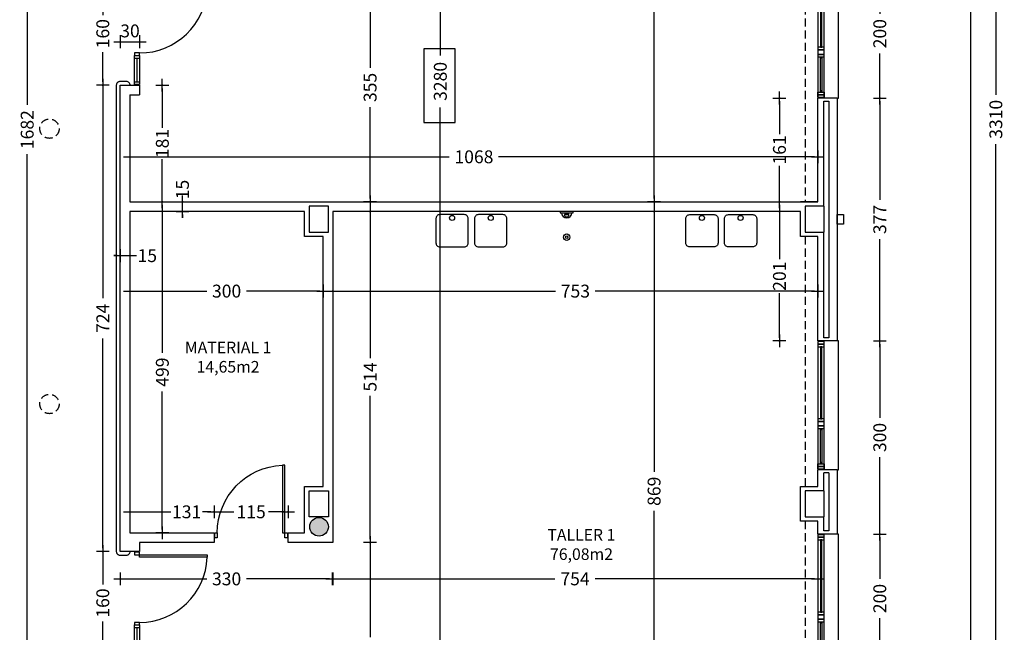
# Model space of a CAD drawing. Units: millimetres. Extents: x 62264 to 107914, y 10998 to 45993.
# Drawn here: x 71623 to 73152, y 16755 to 17706 of the extents above; entities that cross this region are included whole.
import ezdxf
from ezdxf.enums import TextEntityAlignment as Align

# ---------------------------------------------------------------- set-up
doc = ezdxf.new("R2010")
doc.units = ezdxf.units.MM
doc.header["$PDMODE"] = 3
doc.header["$PDSIZE"] = -3
doc.linetypes.add('CONTINUA', pattern=[0])
doc.linetypes.add('TRAZOS2', pattern=[0.375, 0.25, -0.125])
for name, color, linetype, true_color in [('0-COTAS', 7, 'CONTINUA', 0x000047), ('A-PASAMANOS', 7, 'Continuous', 0x595959), ('A-ventilacion', 7, 'Continuous', 0x002db3)]:
    doc.layers.add(name, color=color, linetype=linetype, true_color=true_color)
for name, color, linetype in [('0-INSTA', 50, 'Continuous'), ('0-MUROS', 5, 'Continuous'), ('0-PILAR', 11, 'Continuous'), ('0-SANIT', 41, 'Continuous'), ('A-ALFEIZAR', 131, 'Continuous'), ('A-CAMARA', 8, 'Continuous'), ('A-FALSOS TECHOS', 134, 'TRAZOS2'), ('CARP-EXTERIOR', 131, 'Continuous'), ('CARP-INTERIOR', 111, 'Continuous'), ('D-TEXTO', 7, 'Continuous'), ('D-TEXTO M2', 22, 'CONTINUA')]:
    doc.layers.add(name, color=color, linetype=linetype)
doc.styles.add('2', font='SIMPLEX.shx')
doc.styles.add('ROMANS', font='romans.shx')
doc.dimstyles.new('ACOPIN', dxfattribs={"dimtxt": 20, "dimasz": 5, "dimexe": 0, "dimexo": 0, "dimgap": 5, "dimtad": 0, "dimdec": 0, "dimzin": 0, "dimdsep": 46, "dimtxsty": '2', "dimblk1": 'PIN1', "dimblk2": 'PIN2', "dimsah": 1, "dimcen": 0, "dimdle": 40, "dimse1": 1, "dimse2": 1, "dimadec": 0, "dimazin": 0, "dimtfac": 0.1, "dimtdec": 0, "dimtix": 1, "dimtofl": 0, "dimtmove": 2, "dimatfit": 3, "dimldrblk": 'PIN1', "dimfxl": 0, "dimtolj": 1, "dimtzin": 0, "dimarcsym": 0})

# ---------------------------------------------------------------- blocks, each defined once
blk = doc.blocks.new('PIN1')
for p, q in [((2, 0), (-2, 0)), ((0, -2), (0, 2))]:
    blk.add_line(p, q)
at = {"const_width": 0.3}
blk.add_lwpolyline([(-0.15, 0, 1), (0.15, 0, 1)], format="xyb", close=True, dxfattribs=at)
blk = doc.blocks.new('PIN2')
for p, q in [((-2, 0), (2, 0)), ((0, 2), (0, -2))]:
    blk.add_line(p, q)
at = {"const_width": 0.3}
blk.add_lwpolyline([(-0.15, 0, 1), (0.15, 0, 1)], format="xyb", close=True, dxfattribs=at)
blk = doc.blocks.new('*D580')
at = {"layer": '0-COTAS', "color": 0, "lineweight": -2}
for p, q in [((72167.4, 17773.3), (72167.4, 17631.5)), ((72167.4, 17428.3), (72167.4, 17570.1))]:
    blk.add_line(p, q, dxfattribs=at)
at = {"layer": 'Defpoints', "color": 0}
for p in [(72109.6, 17778.3), (72109.6, 17423.3), (72167.4, 17423.3)]:
    blk.add_point(p, dxfattribs=at)
at = {"layer": '0-COTAS', "color": 0, "lineweight": -2, "xscale": 5, "yscale": 5, "zscale": 5}
for name, p, rotation in [('PIN1', (72167.4, 17778.3), 90), ('PIN2', (72167.4, 17423.3), 270)]:
    blk.add_blockref(name, p, dxfattribs=dict(at, rotation=rotation))
at = {"layer": '0-COTAS', "color": 0, "insert": (72167.4, 17600.8), "char_height": 20, "attachment_point": 5, "rotation": 90, "style": '2'}
blk.add_mtext('\\A1;355', dxfattribs=at)
blk = doc.blocks.new('*D584')
at = {"layer": '0-COTAS', "color": 0, "lineweight": -2}
for p, q in [((72608.3, 18287.3), (72608.3, 17888)), ((72608.3, 17428.3), (72608.3, 17827.6))]:
    blk.add_line(p, q, dxfattribs=at)
at = {"layer": 'Defpoints', "color": 0}
for p in [(72475.6, 18292.3), (72475.6, 17423.3), (72608.3, 17423.3)]:
    blk.add_point(p, dxfattribs=at)
at = {"layer": '0-COTAS', "color": 0, "lineweight": -2, "xscale": 5, "yscale": 5, "zscale": 5}
for name, p, rotation in [('PIN1', (72608.3, 18292.3), 90), ('PIN2', (72608.3, 17423.3), 270)]:
    blk.add_blockref(name, p, dxfattribs=dict(at, rotation=rotation))
at = {"layer": '0-COTAS', "color": 0, "insert": (72608.3, 17857.8), "char_height": 20, "attachment_point": 5, "rotation": 90, "style": '2'}
blk.add_mtext('\\A1;869', dxfattribs=at)
blk = doc.blocks.new('*D585')
at = {"layer": '0-COTAS', "color": 0, "lineweight": -2}
for p, q in [((71799.6, 17493.1), (72290.2, 17493.1)), ((72857.6, 17493.1), (72366.9, 17493.1))]:
    blk.add_line(p, q, dxfattribs=at)
at = {"layer": 'Defpoints', "color": 0}
for p in [(72862.6, 17493.1), (71794.6, 17423.3), (72862.6, 17423.3)]:
    blk.add_point(p, dxfattribs=at)
at = {"layer": '0-COTAS', "color": 0, "lineweight": -2, "xscale": 5, "yscale": 5, "zscale": 5, "rotation": 180}
blk.add_blockref('PIN1', (71794.6, 17493.1), dxfattribs=at)
at = {"layer": '0-COTAS', "color": 0, "lineweight": -2, "xscale": 5, "yscale": 5, "zscale": 5}
blk.add_blockref('PIN2', (72862.6, 17493.1), dxfattribs=at)
at = {"layer": '0-COTAS', "color": 0, "insert": (72328.6, 17493.1), "char_height": 20, "attachment_point": 5, "style": '2'}
blk.add_mtext('\\A1;1068', dxfattribs=at)
blk = doc.blocks.new('*D586')
at = {"layer": '0-COTAS', "color": 0, "lineweight": -2}
for p, q in [((71799.6, 17284.6), (71913.8, 17284.6)), ((72089.6, 17284.6), (71975.3, 17284.6))]:
    blk.add_line(p, q, dxfattribs=at)
at = {"layer": 'Defpoints', "color": 0}
for p in [(71794.6, 17408.3), (72094.6, 17284.6), (72094.6, 17180.3)]:
    blk.add_point(p, dxfattribs=at)
at = {"layer": '0-COTAS', "color": 0, "lineweight": -2, "xscale": 5, "yscale": 5, "zscale": 5, "rotation": 180}
blk.add_blockref('PIN1', (71794.6, 17284.6), dxfattribs=at)
at = {"layer": '0-COTAS', "color": 0, "lineweight": -2, "xscale": 5, "yscale": 5, "zscale": 5}
blk.add_blockref('PIN2', (72094.6, 17284.6), dxfattribs=at)
at = {"layer": '0-COTAS', "color": 0, "insert": (71944.6, 17284.6), "char_height": 20, "attachment_point": 5, "style": '2'}
blk.add_mtext('\\A1;300', dxfattribs=at)
blk = doc.blocks.new('*D587')
at = {"layer": '0-COTAS', "color": 0, "lineweight": -2}
for p, q in [((72114.6, 17284.6), (72455.3, 17284.6)), ((72857.6, 17284.6), (72516.8, 17284.6))]:
    blk.add_line(p, q, dxfattribs=at)
at = {"layer": 'Defpoints', "color": 0}
for p in [(72109.6, 17408.3), (72862.6, 17293.3), (72862.6, 17284.6)]:
    blk.add_point(p, dxfattribs=at)
at = {"layer": '0-COTAS', "color": 0, "lineweight": -2, "xscale": 5, "yscale": 5, "zscale": 5, "rotation": 180}
blk.add_blockref('PIN1', (72109.6, 17284.6), dxfattribs=at)
at = {"layer": '0-COTAS', "color": 0, "lineweight": -2, "xscale": 5, "yscale": 5, "zscale": 5}
blk.add_blockref('PIN2', (72862.6, 17284.6), dxfattribs=at)
at = {"layer": '0-COTAS', "color": 0, "insert": (72486.1, 17284.6), "char_height": 20, "attachment_point": 5, "style": '2'}
blk.add_mtext('\\A1;753', dxfattribs=at)
blk = doc.blocks.new('*D588')
at = {"layer": '0-COTAS', "color": 0, "lineweight": -2}
for p, q in [((72167.4, 17403.3), (72167.4, 17180.6)), ((72167.4, 16899.3), (72167.4, 17122))]:
    blk.add_line(p, q, dxfattribs=at)
at = {"layer": 'Defpoints', "color": 0}
for p in [(72109.6, 17408.3), (72109.6, 16894.3), (72167.4, 16894.3)]:
    blk.add_point(p, dxfattribs=at)
at = {"layer": '0-COTAS', "color": 0, "lineweight": -2, "xscale": 5, "yscale": 5, "zscale": 5}
for name, p, rotation in [('PIN1', (72167.4, 17408.3), 90), ('PIN2', (72167.4, 16894.3), 270)]:
    blk.add_blockref(name, p, dxfattribs=dict(at, rotation=rotation))
at = {"layer": '0-COTAS', "color": 0, "insert": (72167.4, 17151.3), "char_height": 20, "attachment_point": 5, "rotation": 90, "style": '2'}
blk.add_mtext('\\A1;514', dxfattribs=at)
blk = doc.blocks.new('*D589')
at = {"layer": '0-COTAS', "color": 0, "lineweight": -2}
for p, q in [((72167.4, 16889.3), (72167.4, 16747.5)), ((72167.4, 16544.3), (72167.4, 16686.1))]:
    blk.add_line(p, q, dxfattribs=at)
at = {"layer": 'Defpoints', "color": 0}
for p in [(72109.6, 16894.3), (72109.6, 16539.3), (72167.4, 16539.3)]:
    blk.add_point(p, dxfattribs=at)
at = {"layer": '0-COTAS', "color": 0, "lineweight": -2, "xscale": 5, "yscale": 5, "zscale": 5}
for name, p, rotation in [('PIN1', (72167.4, 16894.3), 90), ('PIN2', (72167.4, 16539.3), 270)]:
    blk.add_blockref(name, p, dxfattribs=dict(at, rotation=rotation))
at = {"layer": '0-COTAS', "color": 0, "insert": (72167.4, 16716.8), "char_height": 20, "attachment_point": 5, "rotation": 90, "style": '2'}
blk.add_mtext('\\A1;355', dxfattribs=at)
blk = doc.blocks.new('*D590')
at = {"layer": '0-COTAS', "color": 0, "lineweight": -2}
for p, q in [((71784.6, 16837.8), (71913.8, 16837.8)), ((72104.6, 16837.8), (71975.3, 16837.8))]:
    blk.add_line(p, q, dxfattribs=at)
at = {"layer": 'Defpoints', "color": 0}
for p in [(71779.6, 16894.3), (72109.6, 16894.3), (72109.6, 16837.8)]:
    blk.add_point(p, dxfattribs=at)
at = {"layer": '0-COTAS', "color": 0, "lineweight": -2, "xscale": 5, "yscale": 5, "zscale": 5, "rotation": 180}
blk.add_blockref('PIN1', (71779.6, 16837.8), dxfattribs=at)
at = {"layer": '0-COTAS', "color": 0, "lineweight": -2, "xscale": 5, "yscale": 5, "zscale": 5}
blk.add_blockref('PIN2', (72109.6, 16837.8), dxfattribs=at)
at = {"layer": '0-COTAS', "color": 0, "insert": (71944.6, 16837.8), "char_height": 20, "attachment_point": 5, "style": '2'}
blk.add_mtext('\\A1;330', dxfattribs=at)
blk = doc.blocks.new('*D591')
at = {"layer": '0-COTAS', "color": 0, "lineweight": -2}
for p, q in [((72113.5, 16837.8), (72454.3, 16837.8)), ((72857.6, 16837.8), (72516.7, 16837.8))]:
    blk.add_line(p, q, dxfattribs=at)
at = {"layer": 'Defpoints', "color": 0}
for p in [(72862.6, 16922.3), (72108.5, 16894.3), (72862.6, 16837.8)]:
    blk.add_point(p, dxfattribs=at)
at = {"layer": '0-COTAS', "color": 0, "lineweight": -2, "xscale": 5, "yscale": 5, "zscale": 5, "rotation": 180}
blk.add_blockref('PIN1', (72108.5, 16837.8), dxfattribs=at)
at = {"layer": '0-COTAS', "color": 0, "lineweight": -2, "xscale": 5, "yscale": 5, "zscale": 5}
blk.add_blockref('PIN2', (72862.6, 16837.8), dxfattribs=at)
at = {"layer": '0-COTAS', "color": 0, "insert": (72485.5, 16837.8), "char_height": 20, "attachment_point": 5, "style": '2'}
blk.add_mtext('\\A1;754', dxfattribs=at)
blk = doc.blocks.new('*D593')
at = {"layer": '0-COTAS', "color": 0, "lineweight": -2}
for p, q in [((72608.3, 17403.3), (72608.3, 17004)), ((72608.3, 16544.3), (72608.3, 16943.6))]:
    blk.add_line(p, q, dxfattribs=at)
at = {"layer": 'Defpoints', "color": 0}
for p in [(72475.6, 17408.3), (72475.6, 16539.3), (72608.3, 16539.3)]:
    blk.add_point(p, dxfattribs=at)
at = {"layer": '0-COTAS', "color": 0, "lineweight": -2, "xscale": 5, "yscale": 5, "zscale": 5}
for name, p, rotation in [('PIN1', (72608.3, 17408.3), 90), ('PIN2', (72608.3, 16539.3), 270)]:
    blk.add_blockref(name, p, dxfattribs=dict(at, rotation=rotation))
at = {"layer": '0-COTAS', "color": 0, "insert": (72608.3, 16973.8), "char_height": 20, "attachment_point": 5, "rotation": 90, "style": '2'}
blk.add_mtext('\\A1;869', dxfattribs=at)
blk = doc.blocks.new('*D594')
at = {"layer": '0-COTAS', "color": 0, "lineweight": -2}
for p, q in [((71844.8, 17403.3), (71844.8, 17189)), ((71844.8, 16914.3), (71844.8, 17128.6))]:
    blk.add_line(p, q, dxfattribs=at)
at = {"layer": 'Defpoints', "color": 0}
for p in [(71930.1, 17408.3), (71844.8, 16909.3), (71859.9, 16909.3)]:
    blk.add_point(p, dxfattribs=at)
at = {"layer": '0-COTAS', "color": 0, "lineweight": -2, "xscale": 5, "yscale": 5, "zscale": 5}
for name, p, rotation in [('PIN1', (71844.8, 17408.3), 90), ('PIN2', (71844.8, 16909.3), 270)]:
    blk.add_blockref(name, p, dxfattribs=dict(at, rotation=rotation))
at = {"layer": '0-COTAS', "color": 0, "insert": (71844.8, 17158.8), "char_height": 20, "attachment_point": 5, "rotation": 90, "style": '2'}
blk.add_mtext('\\A1;499', dxfattribs=at)
blk = doc.blocks.new('*D653')
at = {"layer": '0-COTAS', "color": 0, "lineweight": -2}
for p, q in [((71564.6, 16510.1), (71638.8, 16510.1)), ((71774.6, 16510.1), (71700.3, 16510.1))]:
    blk.add_line(p, q, dxfattribs=at)
at = {"layer": 'Defpoints', "color": 0}
for p in [(71559.6, 16864.3), (71779.6, 16609.8), (71779.6, 16510.1)]:
    blk.add_point(p, dxfattribs=at)
at = {"layer": '0-COTAS', "color": 0, "lineweight": -2, "xscale": 5, "yscale": 5, "zscale": 5, "rotation": 180}
blk.add_blockref('PIN1', (71559.6, 16510.1), dxfattribs=at)
at = {"layer": '0-COTAS', "color": 0, "lineweight": -2, "xscale": 5, "yscale": 5, "zscale": 5}
blk.add_blockref('PIN2', (71779.6, 16510.1), dxfattribs=at)
at = {"layer": '0-COTAS', "color": 0, "insert": (71669.6, 16510.1), "char_height": 20, "attachment_point": 5, "style": '2'}
blk.add_mtext('\\A1;220', dxfattribs=at)
blk = doc.blocks.new('*D400')
at = {"layer": '0-COTAS', "color": 0, "lineweight": -2}
for p, q in [((73099.8, 19201.3), (73099.8, 15571.5)), ((73099.8, 11861.3), (73099.8, 15491.1))]:
    blk.add_line(p, q, dxfattribs=at)
at = {"layer": 'Defpoints', "color": 0}
for p in [(73067.1, 19206.3), (73067.1, 11856.3), (73099.8, 11856.3)]:
    blk.add_point(p, dxfattribs=at)
at = {"layer": '0-COTAS', "color": 0, "lineweight": -2, "xscale": 5, "yscale": 5, "zscale": 5}
for name, p, rotation in [('PIN1', (73099.8, 19206.3), 90), ('PIN2', (73099.8, 11856.3), 270)]:
    blk.add_blockref(name, p, dxfattribs=dict(at, rotation=rotation))
at = {"layer": '0-COTAS', "color": 0, "insert": (73099.8, 15531.3), "char_height": 20, "attachment_point": 5, "rotation": 90, "style": '2'}
blk.add_mtext('\\A1;7350', dxfattribs=at)
blk = doc.blocks.new('*D403')
at = {"layer": '0-COTAS', "color": 0, "lineweight": -2}
for p, q in [((73138.9, 19201.3), (73138.9, 17589.6)), ((73138.9, 15901.3), (73138.9, 17513))]:
    blk.add_line(p, q, dxfattribs=at)
at = {"layer": 'Defpoints', "color": 0}
for p in [(73067.1, 19206.3), (73138.9, 19206.3), (73067.1, 15896.3)]:
    blk.add_point(p, dxfattribs=at)
at = {"layer": '0-COTAS', "color": 0, "lineweight": -2, "xscale": 5, "yscale": 5, "zscale": 5}
for name, p, rotation in [('PIN2', (73138.9, 19206.3), 90), ('PIN1', (73138.9, 15896.3), 270)]:
    blk.add_blockref(name, p, dxfattribs=dict(at, rotation=rotation))
at = {"layer": '0-COTAS', "color": 0, "insert": (73138.9, 17551.3), "char_height": 20, "attachment_point": 5, "rotation": 90, "style": '2'}
blk.add_mtext('\\A1;3310', dxfattribs=at)
blk = doc.blocks.new('*D1292')
at = {"layer": '0-COTAS', "color": 0, "lineweight": -2}
for p, q in [((72958.7, 16902.3), (72958.7, 16838)), ((72958.7, 16712.3), (72958.7, 16776.6))]:
    blk.add_line(p, q, dxfattribs=at)
at = {"layer": 'Defpoints', "color": 0}
for p in [(72892.6, 16907.3), (72958.7, 16907.3), (72892.6, 16707.3)]:
    blk.add_point(p, dxfattribs=at)
at = {"layer": '0-COTAS', "color": 0, "lineweight": -2, "xscale": 5, "yscale": 5, "zscale": 5}
for name, p, rotation in [('PIN2', (72958.7, 16907.3), 90), ('PIN1', (72958.7, 16707.3), 270)]:
    blk.add_blockref(name, p, dxfattribs=dict(at, rotation=rotation))
at = {"layer": '0-COTAS', "color": 0, "insert": (72958.7, 16807.3), "char_height": 20, "attachment_point": 5, "rotation": 90, "style": '2'}
blk.add_mtext('\\A1;200', dxfattribs=at)
blk = doc.blocks.new('*D1293')
at = {"layer": '0-COTAS', "color": 0, "lineweight": -2}
for p, q in [((72958.7, 17202.3), (72958.7, 17088)), ((72958.7, 16912.3), (72958.7, 17026.6))]:
    blk.add_line(p, q, dxfattribs=at)
at = {"layer": 'Defpoints', "color": 0}
for p in [(72892.6, 17207.3), (72958.7, 17207.3), (72892.6, 16907.3)]:
    blk.add_point(p, dxfattribs=at)
at = {"layer": '0-COTAS', "color": 0, "lineweight": -2, "xscale": 5, "yscale": 5, "zscale": 5}
for name, p, rotation in [('PIN2', (72958.7, 17207.3), 90), ('PIN1', (72958.7, 16907.3), 270)]:
    blk.add_blockref(name, p, dxfattribs=dict(at, rotation=rotation))
at = {"layer": '0-COTAS', "color": 0, "insert": (72958.7, 17057.3), "char_height": 20, "attachment_point": 5, "rotation": 90, "style": '2'}
blk.add_mtext('\\A1;300', dxfattribs=at)
blk = doc.blocks.new('*D1294')
at = {"layer": '0-COTAS', "color": 0, "lineweight": -2}
for p, q in [((72958.7, 17579.3), (72958.7, 17426.5)), ((72958.7, 17212.3), (72958.7, 17365.1))]:
    blk.add_line(p, q, dxfattribs=at)
at = {"layer": 'Defpoints', "color": 0}
for p in [(72892.6, 17584.3), (72958.7, 17584.3), (72892.6, 17207.3)]:
    blk.add_point(p, dxfattribs=at)
at = {"layer": '0-COTAS', "color": 0, "lineweight": -2, "xscale": 5, "yscale": 5, "zscale": 5}
for name, p, rotation in [('PIN2', (72958.7, 17584.3), 90), ('PIN1', (72958.7, 17207.3), 270)]:
    blk.add_blockref(name, p, dxfattribs=dict(at, rotation=rotation))
at = {"layer": '0-COTAS', "color": 0, "insert": (72958.7, 17395.8), "char_height": 20, "attachment_point": 5, "rotation": 90, "style": '2'}
blk.add_mtext('\\A1;377', dxfattribs=at)
blk = doc.blocks.new('*D1295')
at = {"layer": '0-COTAS', "color": 0, "lineweight": -2}
for p, q in [((72958.7, 17779.3), (72958.7, 17715)), ((72958.7, 17589.3), (72958.7, 17653.6))]:
    blk.add_line(p, q, dxfattribs=at)
at = {"layer": 'Defpoints', "color": 0}
for p in [(72892.6, 17784.3), (72958.7, 17784.3), (72892.6, 17584.3)]:
    blk.add_point(p, dxfattribs=at)
at = {"layer": '0-COTAS', "color": 0, "lineweight": -2, "xscale": 5, "yscale": 5, "zscale": 5}
for name, p, rotation in [('PIN2', (72958.7, 17784.3), 90), ('PIN1', (72958.7, 17584.3), 270)]:
    blk.add_blockref(name, p, dxfattribs=dict(at, rotation=rotation))
at = {"layer": '0-COTAS', "color": 0, "insert": (72958.7, 17684.3), "char_height": 20, "attachment_point": 5, "rotation": 90, "style": '2'}
blk.add_mtext('\\A1;200', dxfattribs=at)
blk = doc.blocks.new('*D1660')
at = {"layer": '0-COTAS', "color": 0, "lineweight": -2}
for p, q in [((72276.4, 19171.3), (72276.4, 17650.4)), ((72276.4, 15901.3), (72276.4, 17569.9))]:
    blk.add_line(p, q, dxfattribs=at)
at = {"layer": 'Defpoints', "color": 0}
for p in [(72276.4, 19176.3), (72499.9, 19176.3), (72136.9, 15896.3)]:
    blk.add_point(p, dxfattribs=at)
at = {"layer": '0-COTAS', "color": 0, "lineweight": -2, "xscale": 5, "yscale": 5, "zscale": 5}
for name, p, rotation in [('PIN2', (72276.4, 19176.3), 90), ('PIN1', (72276.4, 15896.3), 270)]:
    blk.add_blockref(name, p, dxfattribs=dict(at, rotation=rotation))
at = {"layer": '0-COTAS', "color": 0, "insert": (72276.4, 17610.2), "char_height": 20, "attachment_point": 5, "rotation": 90, "style": '2'}
blk.add_mtext('\\A1;3280', dxfattribs=at)
blk = doc.blocks.new('*D1667')
at = {"layer": '0-COTAS', "color": 0, "lineweight": -2}
for p, q in [((71752.4, 17759.3), (71752.4, 17713.1)), ((71752.4, 17609.3), (71752.4, 17655.5))]:
    blk.add_line(p, q, dxfattribs=at)
at = {"layer": 'Defpoints', "color": 0}
for p in [(71779.6, 17764.3), (71752.4, 17604.3), (71779.6, 17604.3)]:
    blk.add_point(p, dxfattribs=at)
at = {"layer": '0-COTAS', "color": 0, "lineweight": -2, "xscale": 5, "yscale": 5, "zscale": 5}
for name, p, rotation in [('PIN1', (71752.4, 17764.3), 90), ('PIN2', (71752.4, 17604.3), 270)]:
    blk.add_blockref(name, p, dxfattribs=dict(at, rotation=rotation))
at = {"layer": '0-COTAS', "color": 0, "insert": (71752.4, 17684.3), "char_height": 20, "attachment_point": 5, "rotation": 90, "style": '2'}
blk.add_mtext('\\A1;160', dxfattribs=at)
blk = doc.blocks.new('*D1668')
at = {"layer": '0-COTAS', "color": 0, "lineweight": -2}
for p, q in [((71752.4, 17599.3), (71752.4, 17273.5)), ((71752.4, 16885.3), (71752.4, 17211.1))]:
    blk.add_line(p, q, dxfattribs=at)
at = {"layer": 'Defpoints', "color": 0}
for p in [(71779.6, 17604.3), (71752.4, 16880.3), (71779.6, 16880.3)]:
    blk.add_point(p, dxfattribs=at)
at = {"layer": '0-COTAS', "color": 0, "lineweight": -2, "xscale": 5, "yscale": 5, "zscale": 5}
for name, p, rotation in [('PIN1', (71752.4, 17604.3), 90), ('PIN2', (71752.4, 16880.3), 270)]:
    blk.add_blockref(name, p, dxfattribs=dict(at, rotation=rotation))
at = {"layer": '0-COTAS', "color": 0, "insert": (71752.4, 17242.3), "char_height": 20, "attachment_point": 5, "rotation": 90, "style": '2'}
blk.add_mtext('\\A1;724', dxfattribs=at)
blk = doc.blocks.new('*D1669')
at = {"layer": '0-COTAS', "color": 0, "lineweight": -2}
for p, q in [((71752.4, 16875.3), (71752.4, 16829.1)), ((71752.4, 16725.3), (71752.4, 16771.5))]:
    blk.add_line(p, q, dxfattribs=at)
at = {"layer": 'Defpoints', "color": 0}
for p in [(71779.6, 16880.3), (71752.4, 16720.3), (71779.6, 16720.3)]:
    blk.add_point(p, dxfattribs=at)
at = {"layer": '0-COTAS', "color": 0, "lineweight": -2, "xscale": 5, "yscale": 5, "zscale": 5}
for name, p, rotation in [('PIN1', (71752.4, 16880.3), 90), ('PIN2', (71752.4, 16720.3), 270)]:
    blk.add_blockref(name, p, dxfattribs=dict(at, rotation=rotation))
at = {"layer": '0-COTAS', "color": 0, "insert": (71752.4, 16800.3), "char_height": 20, "attachment_point": 5, "rotation": 90, "style": '2'}
blk.add_mtext('\\A1;160', dxfattribs=at)
blk = doc.blocks.new('*D1679')
at = {"layer": '0-COTAS', "color": 0, "lineweight": -2}
for p, q in [((71635, 18371.3), (71635, 17573.6)), ((71635, 16699.3), (71635, 17497))]:
    blk.add_line(p, q, dxfattribs=at)
at = {"layer": 'Defpoints', "color": 0}
for p in [(71559.6, 18376.3), (71559.6, 16694.3), (71635, 16694.3)]:
    blk.add_point(p, dxfattribs=at)
at = {"layer": '0-COTAS', "color": 0, "lineweight": -2, "xscale": 5, "yscale": 5, "zscale": 5}
for name, p, rotation in [('PIN1', (71635, 18376.3), 90), ('PIN2', (71635, 16694.3), 270)]:
    blk.add_blockref(name, p, dxfattribs=dict(at, rotation=rotation))
at = {"layer": '0-COTAS', "color": 0, "insert": (71635, 17535.3), "char_height": 20, "attachment_point": 5, "rotation": 90, "style": '2'}
blk.add_mtext('\\A1;1682', dxfattribs=at)
blk = doc.blocks.new('*D1806')
at = {"layer": '0-COTAS', "color": 0, "lineweight": -2}
for p, q in [((72802.9, 17579.3), (72802.9, 17528.3)), ((72802.9, 17428.3), (72802.9, 17479.3))]:
    blk.add_line(p, q, dxfattribs=at)
at = {"layer": 'Defpoints', "color": 0}
for p in [(72802.9, 17584.3), (72862.6, 17584.3), (72849.1, 17423.3)]:
    blk.add_point(p, dxfattribs=at)
at = {"layer": '0-COTAS', "color": 0, "lineweight": -2, "xscale": 5, "yscale": 5, "zscale": 5}
for name, p, rotation in [('PIN2', (72802.9, 17584.3), 90), ('PIN1', (72802.9, 17423.3), 270)]:
    blk.add_blockref(name, p, dxfattribs=dict(at, rotation=rotation))
at = {"layer": '0-COTAS', "color": 0, "insert": (72802.9, 17503.8), "char_height": 20, "attachment_point": 5, "rotation": 90, "style": '2'}
blk.add_mtext('\\A1;161', dxfattribs=at)
blk = doc.blocks.new('*D1809')
at = {"layer": '0-COTAS', "color": 0, "lineweight": -2}
for p, q in [((71844.8, 17599.3), (71844.8, 17538.3)), ((71844.8, 17428.3), (71844.8, 17489.3))]:
    blk.add_line(p, q, dxfattribs=at)
at = {"layer": 'Defpoints', "color": 0}
for p in [(71809.6, 17604.3), (71844.8, 17604.3), (71794.6, 17423.3)]:
    blk.add_point(p, dxfattribs=at)
at = {"layer": '0-COTAS', "color": 0, "lineweight": -2, "xscale": 5, "yscale": 5, "zscale": 5}
for name, p, rotation in [('PIN2', (71844.8, 17604.3), 90), ('PIN1', (71844.8, 17423.3), 270)]:
    blk.add_blockref(name, p, dxfattribs=dict(at, rotation=rotation))
at = {"layer": '0-COTAS', "color": 0, "insert": (71844.8, 17513.8), "char_height": 20, "attachment_point": 5, "rotation": 90, "style": '2'}
blk.add_mtext('\\A1;181', dxfattribs=at)
blk = doc.blocks.new('*D1810')
at = {"layer": '0-COTAS', "color": 0, "lineweight": -2}
for p, q in [((71876.1, 17428.3), (71876.1, 17433.3)), ((71876.1, 17403.3), (71876.1, 17398.3))]:
    blk.add_line(p, q, dxfattribs=at)
at = {"layer": 'Defpoints', "color": 0}
for p in [(71794.6, 17423.3), (71794.6, 17408.3), (71876.1, 17408.3)]:
    blk.add_point(p, dxfattribs=at)
at = {"layer": '0-COTAS', "color": 0, "lineweight": -2, "xscale": 5, "yscale": 5, "zscale": 5}
for name, p, rotation in [('PIN1', (71876.1, 17423.3), 270), ('PIN2', (71876.1, 17408.3), 90)]:
    blk.add_blockref(name, p, dxfattribs=dict(at, rotation=rotation))
at = {"layer": '0-COTAS', "color": 0, "insert": (71876.1, 17442.3), "char_height": 20, "attachment_point": 5, "rotation": 90, "style": '2'}
blk.add_mtext('\\A1;15', dxfattribs=at)
blk = doc.blocks.new('*D1811')
at = {"layer": '0-COTAS', "color": 0, "lineweight": -2}
for p, q in [((71774.6, 17339.7), (71769.6, 17339.7)), ((71799.6, 17339.7), (71804.6, 17339.7))]:
    blk.add_line(p, q, dxfattribs=at)
at = {"layer": 'Defpoints', "color": 0}
for p in [(71779.6, 17408.3), (71794.6, 17408.3), (71779.6, 17339.7)]:
    blk.add_point(p, dxfattribs=at)
at = {"layer": '0-COTAS', "color": 0, "lineweight": -2, "xscale": 5, "yscale": 5, "zscale": 5}
blk.add_blockref('PIN2', (71779.6, 17339.7), dxfattribs=at)
at = {"layer": '0-COTAS', "color": 0, "lineweight": -2, "xscale": 5, "yscale": 5, "zscale": 5, "rotation": 180}
blk.add_blockref('PIN1', (71794.6, 17339.7), dxfattribs=at)
at = {"layer": '0-COTAS', "color": 0, "insert": (71821.5, 17339.7), "char_height": 20, "attachment_point": 5, "style": '2'}
blk.add_mtext('\\A1;15', dxfattribs=at)
blk = doc.blocks.new('*D1812')
at = {"layer": '0-COTAS', "color": 0, "lineweight": -2}
for p, q in [((71799.6, 16941.9), (71858, 16941.9)), ((71920.2, 16941.9), (71907.1, 16941.9))]:
    blk.add_line(p, q, dxfattribs=at)
at = {"layer": 'Defpoints', "color": 0}
for p in [(71925.2, 16941.9), (71794.6, 16909.3), (71925.2, 16909.3)]:
    blk.add_point(p, dxfattribs=at)
at = {"layer": '0-COTAS', "color": 0, "lineweight": -2, "xscale": 5, "yscale": 5, "zscale": 5, "rotation": 180}
blk.add_blockref('PIN1', (71794.6, 16941.9), dxfattribs=at)
at = {"layer": '0-COTAS', "color": 0, "lineweight": -2, "xscale": 5, "yscale": 5, "zscale": 5}
blk.add_blockref('PIN2', (71925.2, 16941.9), dxfattribs=at)
at = {"layer": '0-COTAS', "color": 0, "insert": (71882.6, 16941.9), "char_height": 20, "attachment_point": 5, "style": '2'}
blk.add_mtext('\\A1;131', dxfattribs=at)
blk = doc.blocks.new('*D1813')
at = {"layer": '0-COTAS', "color": 0, "lineweight": -2}
blk.add_line((71784.6, 17671.8), (71804.6, 17671.8), dxfattribs=at)
at = {"layer": 'Defpoints', "color": 0}
for p in [(71809.6, 17671.8), (71779.6, 17604.3), (71809.6, 17596.8)]:
    blk.add_point(p, dxfattribs=at)
at = {"layer": '0-COTAS', "color": 0, "lineweight": -2, "xscale": 5, "yscale": 5, "zscale": 5, "rotation": 180}
blk.add_blockref('PIN1', (71779.6, 17671.8), dxfattribs=at)
at = {"layer": '0-COTAS', "color": 0, "lineweight": -2, "xscale": 5, "yscale": 5, "zscale": 5}
blk.add_blockref('PIN2', (71809.6, 17671.8), dxfattribs=at)
at = {"layer": '0-COTAS', "color": 0, "insert": (71794.6, 17688.6), "char_height": 20, "attachment_point": 5, "style": '2'}
blk.add_mtext('\\A1;30', dxfattribs=at)
blk = doc.blocks.new('*D1814')
at = {"layer": '0-COTAS', "color": 0, "lineweight": -2}
for p, q in [((71930.2, 16941.9), (71955.8, 16941.9)), ((72035.2, 16941.9), (72009.6, 16941.9))]:
    blk.add_line(p, q, dxfattribs=at)
at = {"layer": 'Defpoints', "color": 0}
for p in [(72040.2, 16941.9), (71925.2, 16894.3), (72040.2, 16894.3)]:
    blk.add_point(p, dxfattribs=at)
at = {"layer": '0-COTAS', "color": 0, "lineweight": -2, "xscale": 5, "yscale": 5, "zscale": 5, "rotation": 180}
blk.add_blockref('PIN1', (71925.2, 16941.9), dxfattribs=at)
at = {"layer": '0-COTAS', "color": 0, "lineweight": -2, "xscale": 5, "yscale": 5, "zscale": 5}
blk.add_blockref('PIN2', (72040.2, 16941.9), dxfattribs=at)
at = {"layer": '0-COTAS', "color": 0, "insert": (71982.7, 16941.9), "char_height": 20, "attachment_point": 5, "style": '2'}
blk.add_mtext('\\A1;115', dxfattribs=at)
blk = doc.blocks.new('*D1843')
at = {"layer": '0-COTAS', "color": 0, "lineweight": -2}
for p, q in [((72802.9, 17403.3), (72802.9, 17334.2)), ((72802.9, 17212.3), (72802.9, 17281.4))]:
    blk.add_line(p, q, dxfattribs=at)
at = {"layer": 'Defpoints', "color": 0}
for p in [(72828.8, 17408.3), (72802.9, 17207.3), (72862.6, 17207.3)]:
    blk.add_point(p, dxfattribs=at)
at = {"layer": '0-COTAS', "color": 0, "lineweight": -2, "xscale": 5, "yscale": 5, "zscale": 5}
for name, p, rotation in [('PIN1', (72802.9, 17408.3), 90), ('PIN2', (72802.9, 17207.3), 270)]:
    blk.add_blockref(name, p, dxfattribs=dict(at, rotation=rotation))
at = {"layer": '0-COTAS', "color": 0, "insert": (72802.9, 17307.8), "char_height": 20, "attachment_point": 5, "rotation": 90, "style": '2'}
blk.add_mtext('\\A1;201', dxfattribs=at)
blk = doc.blocks.new('P-1H-105')
for p, q in [((8, 0), (0, 0)), ((0, 0), (0, -4)), ((8, -4), (8, 0)), ((0, -4), (8, -4)), ((8, -4), (113, -4)), ((8, -8), (8, -4)), ((113, -8), (8, -8)), ((113, -4), (113, -8)), ((0, -109), (0, -113)), ((8, -109), (0, -109)), ((0, -113), (8, -113)), ((8, -113), (8, -109))]:
    blk.add_line(p, q)
blk.add_arc((8, -4), 105, 270, 357.8184)
blk = doc.blocks.new('P-1HM-160')
blk.add_line((-154, 4), (-117.5, 4))
for points in [[(-158, 0), (-113, 0), (-113, 8), (-158, 8)], [(-158, 0), (-154, 0), (-154, 8), (-158, 8)], [(-117.5, 0), (-113, 0), (-113, 8), (-117.5, 8)]]:
    blk.add_lwpolyline(points, close=True)
at = {"xscale": -1, "rotation": 270}
blk.add_blockref('P-1H-105', (0, 0), dxfattribs=at)
blk = doc.blocks.new('V-200')
at = {"layer": 'A-ALFEIZAR'}
for p, q in [((0, 32), (-200, 32)), ((-200, 32), (-200, 30)), ((0, 30), (0, 32))]:
    blk.add_line(p, q, dxfattribs=at)
at = {"layer": 'CARP-EXTERIOR'}
for p, q in [((-189, 6), (-189, 4)), ((-80.9, 6), (-80.9, 4)), ((-61.9, 6), (-61.9, 4)), ((-11, 6), (-11, 4))]:
    blk.add_line(p, q, dxfattribs=at)
for points in [[(-1, 10), (-199, 10)], [(-199, 0), (-1, 0)]]:
    blk.add_lwpolyline(points, dxfattribs=at)
for points in [[(-199, 10), (-199, 0), (-195, 0), (-195, 10)], [(-195, 10), (-195, 0), (-191, 0), (-191, 10)], [(-78.9, 6), (-191, 6), (-191, 4), (-78.9, 4)], [(-78.9, 10), (-78.9, 0), (-74.9, 0), (-74.9, 10)], [(-74.9, 10), (-74.9, 0), (-67.9, 0), (-67.9, 10)], [(-67.9, 10), (-67.9, 0), (-63.9, 0), (-63.9, 10)], [(-63.9, 6), (-9, 6), (-9, 4), (-63.9, 4)], [(-5, 10), (-5, 0), (-9, 0), (-9, 10)], [(-1, 10), (-1, 0), (-5, 0), (-5, 10)]]:
    blk.add_lwpolyline(points, close=True, dxfattribs=at)
blk = doc.blocks.new('DESAGUEI')
blk.add_lwpolyline([(-10, -2), (10, -2), (10, 0), (-10, 0)], close=True)
at = {"const_width": 2.75}
blk.add_lwpolyline([(1.625, -5.896, 1), (-1.625, -5.896, 1)], format="xyb", dxfattribs=at)
blk.add_circle((0, -5.896), 3)
blk.add_arc((0, -2), 8, 180, 0)

msp = doc.modelspace()

# ---------------------------------------------------------------- hatches: boundary and pattern name
at = {"layer": 'A-ventilacion'}
h = msp.add_hatch(color=256, dxfattribs=at)
edge = h.paths.add_edge_path()
edge.add_arc((72088.1, 16918.7), 14.5, 0, 360)

# ---------------------------------------------------------------- linework, layer by layer
at = {"layer": '0-COTAS'}
msp.add_lwpolyline([(72250.7, 17546.2), (72299.3, 17546.2), (72299.3, 17660.7), (72250.7, 17660.7)], close=True, dxfattribs=at)
at = {"layer": '0-INSTA'}
msp.add_lwpolyline([(72902.6, 17403.3), (72902.6, 17388.3), (72892.6, 17388.3), (72892.6, 17403.3)], close=True, dxfattribs=at)
at = {"layer": '0-MUROS'}
for p, q in [((71779.6, 16880.3), (71779.6, 17604.3)), ((71779.6, 17604.3), (71809.6, 17604.3)), ((71809.6, 17604.3), (71809.6, 17589.3)), ((71794.6, 17589.3), (71794.6, 17423.3)), ((71794.6, 17589.3), (71809.6, 17589.3)), ((72862.6, 17423.3), (72862.6, 17584.3)), ((72892.6, 17584.3), (72862.6, 17584.3)), ((72892.6, 17584.3), (72892.6, 17207.3)), ((71794.6, 17423.3), (72862.6, 17423.3)), ((72862.6, 17423.3), (72835.6, 17423.3)), ((71794.6, 17408.3), (71794.6, 16909.3)), ((72065.6, 17408.3), (71794.6, 17408.3)), ((72065.6, 17369.3), (72065.6, 17408.3)), ((72835.6, 17408.3), (72109.6, 17408.3)), ((72109.6, 17408.3), (72109.6, 16894.3)), ((72835.6, 17369.3), (72835.6, 17408.3)), ((72094.6, 17369.3), (72065.6, 17369.3)), ((72094.6, 16981.3), (72094.6, 17369.3)), ((72862.6, 17369.3), (72835.6, 17369.3)), ((72862.6, 17207.3), (72862.6, 17369.3)), ((72892.6, 17207.3), (72862.6, 17207.3)), ((72862.6, 16981.3), (72862.6, 17007.3)), ((72892.6, 17007.3), (72862.6, 17007.3)), ((72892.6, 17007.3), (72892.6, 16907.3)), ((72065.6, 16981.3), (72094.6, 16981.3)), ((72065.6, 16909.3), (72065.6, 16981.3)), ((72835.6, 16927.3), (72835.6, 16981.3)), ((72835.6, 16981.3), (72862.6, 16981.3)), ((72862.6, 16927.3), (72835.6, 16927.3)), ((72862.6, 16907.3), (72862.6, 16927.3)), ((71794.6, 16909.3), (71925.2, 16909.3)), ((71925.2, 16909.3), (71925.2, 16894.3)), ((72040.2, 16894.3), (72040.2, 16909.3)), ((72040.2, 16909.3), (72065.6, 16909.3)), ((72892.6, 16907.3), (72862.6, 16907.3)), ((71925.2, 16894.3), (71809.6, 16894.3)), ((71809.6, 16894.3), (71809.6, 16880.3)), ((72109.6, 16894.3), (72040.2, 16894.3)), ((71794.6, 16880.3), (71779.6, 16880.3)), ((71809.6, 16880.3), (71779.6, 16880.3))]:
    msp.add_line(p, q, dxfattribs=at)
at = {"layer": '0-PILAR'}
for points in [[(72102.6, 17416.3), (72072.6, 17416.3), (72072.6, 17376.3), (72102.6, 17376.3)], [(72872.6, 17416.3), (72842.6, 17416.3), (72842.6, 17376.3), (72872.6, 17376.3)], [(72102.6, 16934.3), (72072.6, 16934.3), (72072.6, 16974.3), (72102.6, 16974.3)]]:
    msp.add_lwpolyline(points, close=True, dxfattribs=at)
msp.add_lwpolyline([(72871.6, 16974.3), (72842.6, 16974.3), (72842.6, 16934.3), (72872.6, 16934.3), (72872.6, 16974.3), (72871.6, 16974.3)], dxfattribs=at)
at = {"layer": '0-SANIT'}
for points in [[(72275.6, 17353.3), (72313.6, 17353.3, 0.414214), (72319.6, 17359.3), (72319.6, 17397.3, 0.414214), (72313.6, 17403.3), (72275.6, 17403.3, 0.414214), (72269.6, 17397.3), (72269.6, 17359.3, 0.414214)], [(72335.6, 17353.3), (72373.6, 17353.3, 0.414214), (72379.6, 17359.3), (72379.6, 17397.3, 0.414214), (72373.6, 17403.3), (72335.6, 17403.3, 0.414214), (72329.6, 17397.3), (72329.6, 17359.3, 0.414214)], [(72701.6, 17353.3), (72663.6, 17353.3, -0.414214), (72657.6, 17359.3), (72657.6, 17397.3, -0.414214), (72663.6, 17403.3), (72701.6, 17403.3, -0.414214), (72707.6, 17397.3), (72707.6, 17359.3, -0.414214)], [(72761.6, 17353.3), (72723.6, 17353.3, -0.414214), (72717.6, 17359.3), (72717.6, 17397.3, -0.414214), (72723.6, 17403.3), (72761.6, 17403.3, -0.414214), (72767.6, 17397.3), (72767.6, 17359.3, -0.414214)]]:
    msp.add_lwpolyline(points, format="xyb", close=True, dxfattribs=at)
for centre, radius in [((72294.6, 17398.2), 3.95), ((72354.6, 17398.2), 3.95), ((72682.6, 17398.2), 3.95), ((72742.6, 17398.2), 3.95), ((72472.6, 17368.3), 5), ((72472.6, 17368.3), 2)]:
    msp.add_circle(centre, radius, dxfattribs=at)
at = {"layer": 'A-CAMARA'}
msp.add_line((72879.6, 17002.3), (72871.6, 17002.3), dxfattribs=at)
for points in [[(72871.6, 17416.3), (72871.6, 17579.3), (72879.6, 17579.3), (72879.6, 17212.3), (72871.6, 17212.3)], [(72871.6, 17212.3), (72871.6, 17376.3)], [(72871.6, 16974.3), (72871.6, 17002.3)], [(72879.6, 17002.3), (72879.6, 16912.3), (72871.6, 16912.3), (72871.6, 16912.3)], [(72871.6, 16912.3), (72871.6, 16934.3)]]:
    msp.add_lwpolyline(points, dxfattribs=at)
at = {"layer": 'A-FALSOS TECHOS', "linetype": 'TRAZOS2', "ltscale": 50}
for p, q in [((72842.6, 17820.3), (72842.6, 17423.3)), ((72842.6, 17369.3), (72842.6, 16981.3)), ((72842.6, 16927.3), (72842.6, 16539.3))]:
    msp.add_line(p, q, dxfattribs=at)
for centre in [(71669.6, 17536.8), (71669.6, 17109.3)]:
    msp.add_circle(centre, 15, dxfattribs=at)
at = {"layer": 'A-PASAMANOS', "const_width": 2}
msp.add_lwpolyline([(71794.6, 17604.3), (71794.6, 17604.3, 0.414214), (71788.6, 17610.3), (71779.6, 17610.3, 0.414214), (71773.6, 17604.3), (71773.6, 16880.3, 0.414214), (71779.6, 16874.3), (71788.6, 16874.3, 0.414214), (71794.6, 16880.3)], format="xyb", dxfattribs=at)
at = {"layer": 'A-ventilacion'}
msp.add_circle((72088.1, 16918.7), 14.5, dxfattribs=at)

# ---------------------------------------------------------------- block references
at = {"layer": '0-SANIT'}
msp.add_blockref('DESAGUEI', (72472.6, 17408.3), dxfattribs=at)
at = {"layer": 'CARP-EXTERIOR', "rotation": 270}
for p in [(72862.6, 17584.3), (72862.6, 17007.3), (72862.6, 16707.3)]:
    msp.add_blockref('V-200', p, dxfattribs=at)
at = {"layer": 'CARP-INTERIOR', "xscale": -1, "rotation": 270}
for name, p in [('P-1HM-160', (71801.6, 17763.3)), ('P-1H-105', (72039.2, 16901.3)), ('P-1HM-160', (71801.6, 16879.3))]:
    msp.add_blockref(name, p, dxfattribs=at)

# ---------------------------------------------------------------- texts
at = {"layer": 'D-TEXTO', "style": 'ROMANS'}
for s, p in [('MATERIAL 1', (71946.9, 17188.1)), ('TALLER 1', (72495.4, 16897.2))]:
    msp.add_text(s, height=18, dxfattribs=at).set_placement(p, align=Align.CENTER)
at = {"layer": 'D-TEXTO M2', "style": 'ROMANS'}
for s, p in [('14,65m2', (71946.9, 17158.1)), ('76,08m2', (72495.6, 16867.2))]:
    msp.add_text(s, height=18, dxfattribs=at).set_placement(p, align=Align.CENTER)

# ---------------------------------------------------------------- dimensions: what is measured, and where the dimension line sits
at = {"layer": '0-COTAS'}
for base, p1, p2, picture, middle in [((73099.8, 11856.3), (73067.1, 19206.3), (73067.1, 11856.3), '*D400', (73099.8, 15531.3)), ((73138.9, 19206.3), (73067.1, 15896.3), (73067.1, 19206.3), '*D403', (73138.9, 17551.3)), ((71635, 16694.3), (71559.6, 18376.3), (71559.6, 16694.3), '*D1679', (71635, 17535.3)), ((72608.3, 17423.3), (72475.6, 18292.3), (72475.6, 17423.3), '*D584', (72608.3, 17857.8)), ((72958.7, 17784.3), (72892.6, 17584.3), (72892.6, 17784.3), '*D1295', (72958.7, 17684.3)), ((72167.4, 17423.3), (72109.6, 17778.3), (72109.6, 17423.3), '*D580', (72167.4, 17600.8)), ((71752.4, 17604.3), (71779.6, 17764.3), (71779.6, 17604.3), '*D1667', (71752.4, 17684.3)), ((71752.4, 16880.3), (71779.6, 17604.3), (71779.6, 16880.3), '*D1668', (71752.4, 17242.3)), ((71844.8, 17604.3), (71794.6, 17423.3), (71809.6, 17604.3), '*D1809', (71844.8, 17513.8)), ((72802.9, 17584.3), (72849.1, 17423.3), (72862.6, 17584.3), '*D1806', (72802.9, 17503.8)), ((72958.7, 17584.3), (72892.6, 17207.3), (72892.6, 17584.3), '*D1294', (72958.7, 17395.8)), ((71844.8, 16909.3), (71930.1, 17408.3), (71859.9, 16909.3), '*D594', (71844.8, 17158.8)), ((72167.4, 16894.3), (72109.6, 17408.3), (72109.6, 16894.3), '*D588', (72167.4, 17151.3)), ((72608.3, 16539.3), (72475.6, 17408.3), (72475.6, 16539.3), '*D593', (72608.3, 16973.8)), ((72802.9, 17207.3), (72828.8, 17408.3), (72862.6, 17207.3), '*D1843', (72802.9, 17307.8)), ((72958.7, 17207.3), (72892.6, 16907.3), (72892.6, 17207.3), '*D1293', (72958.7, 17057.3)), ((72958.7, 16907.3), (72892.6, 16707.3), (72892.6, 16907.3), '*D1292', (72958.7, 16807.3)), ((72167.4, 16539.3), (72109.6, 16894.3), (72109.6, 16539.3), '*D589', (72167.4, 16716.8)), ((71752.4, 16720.3), (71779.6, 16880.3), (71779.6, 16720.3), '*D1669', (71752.4, 16800.3))]:
    dim = msp.add_linear_dim(base=base, p1=p1, p2=p2, angle=90, dimstyle='ACOPIN', dxfattribs=at)
    dim.commit()
    dim.dimension.update_dxf_attribs({"geometry": picture, "text_midpoint": middle})
for base, p1, p2, picture, middle in [((72276.4, 19176.3), (72136.9, 15896.3), (72499.9, 19176.3), '*D1660', (72276.4, 17610.2)), ((71876.1, 17408.3), (71794.6, 17423.3), (71794.6, 17408.3), '*D1810', (71876.1, 17442.3))]:
    dim = msp.add_linear_dim(base=base, p1=p1, p2=p2, angle=90, dimstyle='ACOPIN', dxfattribs=at)
    dim.commit()
    dim.dimension.update_dxf_attribs({"geometry": picture, "text_midpoint": middle, "dimtype": 160})
for base, p1, p2, picture, middle in [((71809.6, 17671.8), (71779.6, 17604.3), (71809.6, 17596.8), '*D1813', (71794.6, 17688.6)), ((71779.6, 17339.7), (71794.6, 17408.3), (71779.6, 17408.3), '*D1811', (71821.5, 17339.7)), ((71925.2, 16941.9), (71794.6, 16909.3), (71925.2, 16909.3), '*D1812', (71882.6, 16941.9))]:
    dim = msp.add_linear_dim(base=base, p1=p1, p2=p2, dimstyle='ACOPIN', dxfattribs=at)
    dim.commit()
    dim.dimension.update_dxf_attribs({"geometry": picture, "text_midpoint": middle, "dimtype": 160})
for base, p1, p2, picture, middle in [((72862.6, 17493.1), (71794.6, 17423.3), (72862.6, 17423.3), '*D585', (72328.6, 17493.1)), ((72094.6, 17284.6), (71794.6, 17408.3), (72094.6, 17180.3), '*D586', (71944.6, 17284.6)), ((72862.6, 17284.6), (72109.6, 17408.3), (72862.6, 17293.3), '*D587', (72486.1, 17284.6)), ((72040.2, 16941.9), (71925.2, 16894.3), (72040.2, 16894.3), '*D1814', (71982.7, 16941.9)), ((72862.6, 16837.8), (72108.5, 16894.3), (72862.6, 16922.3), '*D591', (72485.5, 16837.8)), ((72109.6, 16837.8), (71779.6, 16894.3), (72109.6, 16894.3), '*D590', (71944.6, 16837.8)), ((71779.6, 16510.1), (71559.6, 16864.3), (71779.6, 16609.8), '*D653', (71669.6, 16510.1))]:
    dim = msp.add_linear_dim(base=base, p1=p1, p2=p2, dimstyle='ACOPIN', dxfattribs=at)
    dim.commit()
    dim.dimension.update_dxf_attribs({"geometry": picture, "text_midpoint": middle})

doc.saveas('drawing.dxf')
